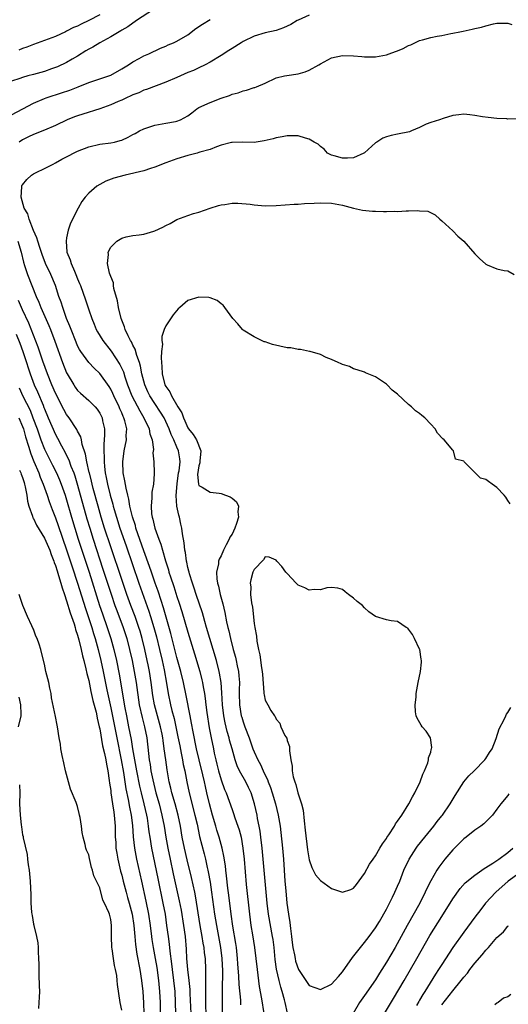
# Model space of a CAD drawing. Units: inches. Extents: x 2508000 to 2511000, y 1518000 to 1521000.
# Drawn here: x 2509656 to 2509745, y 1518621 to 1518799 of the extents above; entities that cross this region are included whole.
import ezdxf

# ---------------------------------------------------------------- set-up
doc = ezdxf.new("R2010")
doc.units = ezdxf.units.IN
doc.header["$MEASUREMENT"] = 0
doc.layers.add('LD25081518_2ft', color=254, linetype='Continuous')

msp = doc.modelspace()

# ---------------------------------------------------------------- linework, layer by layer
at = {"layer": 'LD25081518_2ft'}
for points, elevation in [([(2509680.74, 1518801), (2509677.7, 1518799), (2509676.12, 1518797.88), (2509675, 1518797.28), (2509674.83, 1518797.17), (2509674.51, 1518797), (2509673, 1518796.08), (2509671.02, 1518795), (2509669.78, 1518794.22), (2509669, 1518793.84), (2509668.49, 1518793.51), (2509667, 1518792.59), (2509666.03, 1518792.04), (2509665, 1518791.4), (2509663.37, 1518790.63), (2509663, 1518790.49), (2509662.26, 1518790.26), (2509661, 1518789.81), (2509659, 1518789.26), (2509657.99, 1518789), (2509657, 1518788.71), (2509656.53, 1518788.53), (2509655, 1518788.03)], 6812), ([(2509671, 1518800.06), (2509669, 1518799), (2509667.64, 1518798.36), (2509667, 1518798.02), (2509666.26, 1518797.74), (2509665, 1518797.07), (2509664.81, 1518797), (2509663, 1518796.12), (2509661, 1518795.37), (2509659, 1518794.7), (2509657.79, 1518794.21), (2509657, 1518793.98), (2509656.33, 1518793.67)], 6814), ([(2509709, 1518799.99), (2509707, 1518799.09), (2509706.81, 1518799), (2509705.67, 1518798.33), (2509704.33, 1518797.67), (2509703, 1518797.21), (2509701, 1518796.76), (2509699, 1518796.2), (2509697, 1518795.21), (2509696.64, 1518795), (2509695, 1518793.95), (2509694.41, 1518793.59), (2509693, 1518792.71), (2509691, 1518791.49), (2509690.14, 1518791), (2509689, 1518790.44), (2509688.01, 1518789.99), (2509687, 1518789.57), (2509685, 1518788.69), (2509683, 1518787.86), (2509681.21, 1518787.21), (2509679.48, 1518786.52), (2509679, 1518786.38), (2509678.07, 1518785.93), (2509677, 1518785.53), (2509676.65, 1518785.35), (2509675.83, 1518785), (2509675, 1518784.6), (2509674.33, 1518784.33), (2509673, 1518783.73), (2509671, 1518783.04), (2509667.94, 1518782.06), (2509667, 1518781.74), (2509666.46, 1518781.54), (2509665.11, 1518781), (2509663, 1518779.97), (2509661, 1518779.13), (2509659, 1518778.34), (2509658.08, 1518777.92), (2509657, 1518777.38), (2509656.39, 1518777)], 6808), ([(2509655, 1518781.95), (2509657.06, 1518783), (2509659, 1518784.02), (2509661, 1518784.88), (2509661.31, 1518785), (2509662.57, 1518785.43), (2509663, 1518785.56), (2509664.07, 1518785.93), (2509665.58, 1518786.42), (2509667.09, 1518787), (2509669, 1518787.76), (2509672.63, 1518789), (2509673, 1518789.14), (2509675, 1518790.24), (2509676.21, 1518791), (2509677, 1518791.54), (2509678.14, 1518792.14), (2509679, 1518792.62), (2509679.91, 1518793), (2509682.01, 1518793.99), (2509683, 1518794.39), (2509683.41, 1518794.59), (2509684.4, 1518795), (2509685, 1518795.28), (2509687, 1518796.45), (2509688.44, 1518797.56), (2509689.64, 1518798.36), (2509691, 1518799.19)], 6810), ([(2509696.57, 1518620.57), (2509696.56, 1518621.44), (2509696.29, 1518624.29), (2509696.23, 1518625.77), (2509696.05, 1518628.05), (2509696, 1518629), (2509695.78, 1518631), (2509695.68, 1518631.68), (2509695.16, 1518634.84), (2509694.86, 1518637), (2509694.44, 1518640.44), (2509694.25, 1518641.75), (2509694, 1518644), (2509693.86, 1518645), (2509693.78, 1518645.78), (2509693.52, 1518647.52), (2509693.21, 1518649), (2509692.67, 1518651), (2509692.26, 1518652.26), (2509692.05, 1518653), (2509691.43, 1518655), (2509690.88, 1518657), (2509690.44, 1518659), (2509690.16, 1518660.16), (2509689.99, 1518661), (2509689.71, 1518662.29), (2509689.03, 1518665), (2509688.56, 1518667), (2509687.93, 1518670.07), (2509687.66, 1518671.66), (2509687.38, 1518673), (2509686.69, 1518676.69), (2509686.19, 1518679), (2509685.71, 1518681), (2509685, 1518683.57), (2509683.89, 1518687.89), (2509682.57, 1518692.57), (2509682.13, 1518693.87), (2509681.57, 1518695.57), (2509681.05, 1518697), (2509680.37, 1518699), (2509680.04, 1518700.04), (2509679, 1518702.9), (2509677.57, 1518707), (2509677.46, 1518707.46), (2509676.92, 1518709.08), (2509676.48, 1518711), (2509676.28, 1518712.28), (2509676.08, 1518713), (2509675.77, 1518714.23), (2509675.56, 1518715.56), (2509675.27, 1518717), (2509675.19, 1518719), (2509675.46, 1518721), (2509675.83, 1518723), (2509675.82, 1518723.82), (2509675.89, 1518725), (2509675.57, 1518726.43), (2509675.4, 1518727), (2509675.26, 1518727.26), (2509675, 1518727.89), (2509674.65, 1518728.65), (2509674.51, 1518729), (2509673.54, 1518731), (2509673.38, 1518731.38), (2509673, 1518732.19), (2509672.69, 1518732.69), (2509671, 1518735.03), (2509669.98, 1518735.98), (2509669, 1518737.04), (2509667.6, 1518739), (2509667.36, 1518739.36), (2509667, 1518740.08), (2509666.72, 1518740.72), (2509665.81, 1518743), (2509665.6, 1518743.6), (2509665.01, 1518745), (2509664.29, 1518747), (2509663.99, 1518747.99), (2509663.62, 1518749), (2509662.96, 1518750.96), (2509662.12, 1518753), (2509661.2, 1518755), (2509660.58, 1518756.58), (2509660.14, 1518757.86), (2509659.79, 1518759), (2509659.62, 1518759.62), (2509659, 1518760.98), (2509658.19, 1518763), (2509657.95, 1518763.95), (2509657.33, 1518765), (2509656.75, 1518767), (2509656.89, 1518768.89), (2509656.87, 1518769), (2509656.9, 1518769.1), (2509657, 1518769.26), (2509657.79, 1518770.21), (2509658.65, 1518771), (2509659, 1518771.24), (2509659.47, 1518771.47), (2509661, 1518772.17), (2509662.55, 1518773), (2509663, 1518773.21), (2509664.14, 1518773.86), (2509665, 1518774.3), (2509665.44, 1518774.56), (2509666.28, 1518775), (2509667, 1518775.35), (2509669, 1518776.15), (2509671, 1518776.59), (2509673, 1518776.84), (2509673.7, 1518777), (2509674.73, 1518777.27), (2509675, 1518777.36), (2509676.14, 1518777.86), (2509677, 1518778.35), (2509677.43, 1518778.57), (2509678.22, 1518779), (2509679, 1518779.4), (2509679.57, 1518779.57), (2509681, 1518780.04), (2509683, 1518780.39), (2509684.73, 1518780.73), (2509685, 1518780.76), (2509685.64, 1518781), (2509687, 1518781.73), (2509687.69, 1518782.31), (2509688.59, 1518783), (2509689, 1518783.23), (2509691, 1518784.18), (2509693, 1518784.97), (2509694.54, 1518785.46), (2509695, 1518785.65), (2509696.08, 1518785.92), (2509697, 1518786.27), (2509697.61, 1518786.39), (2509699, 1518786.86), (2509699.12, 1518786.88), (2509699.43, 1518787), (2509701, 1518787.67), (2509703, 1518788.61), (2509704.5, 1518789), (2509704.92, 1518789.08), (2509707, 1518789.38), (2509708.26, 1518789.74), (2509709, 1518790.04), (2509710.74, 1518791), (2509711, 1518791.16), (2509713, 1518792.23), (2509715, 1518792.68), (2509717, 1518792.62), (2509718.5, 1518792.5), (2509719, 1518792.44), (2509720.46, 1518792.46), (2509721, 1518792.44), (2509723, 1518792.83), (2509723.45, 1518793), (2509724.61, 1518793.39), (2509725, 1518793.53), (2509726.03, 1518793.97), (2509727, 1518794.48), (2509727.38, 1518794.62), (2509728.14, 1518795), (2509729, 1518795.38), (2509729.54, 1518795.54), (2509731, 1518795.93), (2509732.2, 1518796.2), (2509733, 1518796.33), (2509734.66, 1518796.66), (2509735, 1518796.72), (2509736.28, 1518797), (2509736.89, 1518797.11), (2509738.55, 1518797.45), (2509739, 1518797.58), (2509740.19, 1518797.81), (2509741, 1518798.05), (2509742.41, 1518798.41), (2509743, 1518798.52), (2509745, 1518798.55), (2509745.69, 1518798.31)], 6806), ([(2509747, 1518781.18), (2509745, 1518781.16), (2509744.82, 1518781.18), (2509743, 1518781.28), (2509741.42, 1518781.42), (2509740.41, 1518781.59), (2509739, 1518781.78), (2509738.08, 1518781.92), (2509737, 1518782.03), (2509736.08, 1518781.92), (2509735, 1518781.82), (2509733.29, 1518781.29), (2509732.6, 1518781), (2509731, 1518780.53), (2509730.21, 1518780.21), (2509729, 1518779.65), (2509727.51, 1518779), (2509727.14, 1518778.86), (2509725, 1518778.41), (2509723.81, 1518778.19), (2509723, 1518777.96), (2509722.33, 1518777.67), (2509721.22, 1518777), (2509721, 1518776.85), (2509719, 1518775.06), (2509718.9, 1518775), (2509717, 1518774.1), (2509715.95, 1518774.05), (2509715, 1518774.05), (2509713.53, 1518774.47), (2509713, 1518774.61), (2509712.32, 1518775), (2509711.69, 1518775.69), (2509711, 1518776.16), (2509710.58, 1518776.58), (2509709.86, 1518777), (2509709, 1518777.54), (2509708.29, 1518777.71), (2509707, 1518778.13), (2509705, 1518778.14), (2509704.08, 1518777.92), (2509703, 1518777.74), (2509702.45, 1518777.55), (2509700.81, 1518777.19), (2509699, 1518776.92), (2509696.94, 1518776.94), (2509695, 1518776.93), (2509694.92, 1518776.92), (2509693, 1518776.41), (2509692.15, 1518776.15), (2509691, 1518775.66), (2509689.13, 1518775.13), (2509689, 1518775.08), (2509688.64, 1518775), (2509687, 1518774.55), (2509685, 1518773.94), (2509683, 1518773.21), (2509681, 1518772.41), (2509680.19, 1518772.19), (2509679, 1518771.8), (2509675.63, 1518771), (2509673.58, 1518770.42), (2509672.11, 1518769.89), (2509671, 1518769.32), (2509670.49, 1518769), (2509669, 1518767.7), (2509668.37, 1518767), (2509667.77, 1518766.23), (2509667.09, 1518765), (2509665.71, 1518762.29), (2509665.31, 1518761), (2509665, 1518759.62), (2509664.9, 1518759), (2509665.06, 1518757), (2509665.65, 1518755.65), (2509665.81, 1518755), (2509666.43, 1518753.57), (2509666.7, 1518753), (2509667, 1518752.22), (2509667.36, 1518751.36), (2509667.5, 1518751), (2509668.41, 1518748.41), (2509669, 1518746.6), (2509669.56, 1518745), (2509669.99, 1518743.99), (2509670.37, 1518743), (2509670.59, 1518742.59), (2509671.54, 1518741), (2509673.08, 1518739.08), (2509674.68, 1518736.68), (2509675.31, 1518735.31), (2509675.58, 1518734.42), (2509676.07, 1518733), (2509676.83, 1518731), (2509678.25, 1518728.25), (2509679.03, 1518727), (2509679.97, 1518725), (2509680.1, 1518724.1), (2509680.5, 1518723), (2509680.73, 1518721.27), (2509680.66, 1518720.66), (2509680.79, 1518719), (2509680.86, 1518717), (2509680.87, 1518716.87), (2509680.73, 1518715), (2509680.45, 1518713.55), (2509680.48, 1518712.48), (2509680.32, 1518711), (2509680.41, 1518709.59), (2509680.5, 1518709), (2509680.63, 1518708.63), (2509680.98, 1518707), (2509681.71, 1518705), (2509682.09, 1518704.09), (2509682.37, 1518703), (2509682.92, 1518701.08), (2509683.45, 1518699.45), (2509683.56, 1518699), (2509683.81, 1518698.19), (2509684.42, 1518696.42), (2509685, 1518694.6), (2509685.41, 1518693.41), (2509685.9, 1518691.9), (2509687, 1518688.17), (2509688.21, 1518684.21), (2509689.15, 1518681), (2509689.52, 1518679.52), (2509689.63, 1518679), (2509689.74, 1518678.26), (2509689.97, 1518677), (2509690.11, 1518676.11), (2509690.23, 1518675), (2509690.4, 1518673.6), (2509690.83, 1518670.83), (2509691.19, 1518669), (2509691.62, 1518667), (2509691.77, 1518666.23), (2509692.04, 1518665), (2509692.24, 1518664.24), (2509692.52, 1518663), (2509693, 1518661.37), (2509693.65, 1518659.65), (2509693.95, 1518659), (2509694.48, 1518657.52), (2509695, 1518655.97), (2509695.26, 1518655.26), (2509695.51, 1518654.49), (2509696.06, 1518653), (2509696.29, 1518652.29), (2509696.62, 1518651), (2509696.96, 1518648.96), (2509697.16, 1518647), (2509697.57, 1518642.43), (2509698.14, 1518637), (2509698.42, 1518635), (2509698.72, 1518633.28), (2509699.08, 1518631), (2509699.31, 1518629), (2509699.52, 1518627), (2509699.92, 1518623.92), (2509700.35, 1518621.65), (2509700.74, 1518619)], 6804), ([(2509705.05, 1518619.05), (2509704.65, 1518621), (2509704.53, 1518621.47), (2509704.1, 1518623), (2509703.82, 1518623.82), (2509703.52, 1518625), (2509703.05, 1518627.05), (2509702.82, 1518628.82), (2509702.61, 1518631), (2509702.43, 1518632.43), (2509702.35, 1518633), (2509701.62, 1518637), (2509701.36, 1518639), (2509701.16, 1518641), (2509700.65, 1518647), (2509700.45, 1518649), (2509700.22, 1518651), (2509700.08, 1518652.08), (2509699.92, 1518653), (2509699.63, 1518654.37), (2509699.52, 1518655), (2509699.06, 1518657), (2509698.43, 1518659), (2509697.98, 1518659.98), (2509697.48, 1518661), (2509696.37, 1518663), (2509695.93, 1518663.93), (2509695.58, 1518665), (2509695.02, 1518666.98), (2509694.56, 1518668.56), (2509694.45, 1518669), (2509694.11, 1518670.11), (2509693.72, 1518671.72), (2509693.48, 1518673), (2509693.24, 1518675), (2509693.13, 1518677.13), (2509693.01, 1518679), (2509692.74, 1518680.74), (2509692.68, 1518681), (2509692.15, 1518683), (2509690.38, 1518689), (2509690.08, 1518690.08), (2509689.79, 1518691), (2509689.62, 1518691.62), (2509688.48, 1518695), (2509688.13, 1518696.13), (2509687.8, 1518697), (2509687.27, 1518698.73), (2509687.2, 1518699), (2509687.18, 1518699.18), (2509687, 1518699.87), (2509686.81, 1518700.81), (2509686.76, 1518701), (2509686.56, 1518702.56), (2509686.46, 1518703), (2509686.34, 1518704.34), (2509686.02, 1518705.98), (2509685.89, 1518707), (2509685.72, 1518707.72), (2509685.44, 1518709), (2509685.33, 1518709.33), (2509685.01, 1518711.01), (2509684.89, 1518712.89), (2509685.05, 1518715.05), (2509685.31, 1518717), (2509685.39, 1518717.39), (2509685.56, 1518719), (2509685.54, 1518719.54), (2509685.31, 1518721), (2509685, 1518721.7), (2509684.46, 1518723), (2509683.98, 1518723.98), (2509683.61, 1518725), (2509683, 1518726.33), (2509682.67, 1518727), (2509682.04, 1518728.04), (2509681, 1518729.57), (2509680.1, 1518731), (2509679.74, 1518731.74), (2509679.19, 1518733), (2509678.65, 1518735), (2509678.39, 1518736.39), (2509678.19, 1518737), (2509677.73, 1518738.27), (2509677.42, 1518739.42), (2509677, 1518740.2), (2509676.75, 1518740.75), (2509676.59, 1518741), (2509676.15, 1518741.85), (2509675.62, 1518743), (2509675.49, 1518743.49), (2509674.89, 1518745), (2509674.42, 1518747), (2509674.22, 1518748.22), (2509673.58, 1518750.42), (2509673.5, 1518751), (2509673.49, 1518751.49), (2509673, 1518752.61), (2509672.92, 1518752.92), (2509672.8, 1518753.2), (2509672.44, 1518755), (2509672.61, 1518756.61), (2509672.56, 1518757), (2509673, 1518757.95), (2509674.11, 1518759), (2509675, 1518759.58), (2509675.82, 1518759.82), (2509677, 1518760.07), (2509678.18, 1518760.18), (2509679, 1518760.32), (2509680.83, 1518760.83), (2509681, 1518760.89), (2509682.42, 1518761.58), (2509683, 1518761.85), (2509683.76, 1518762.24), (2509685, 1518762.93), (2509687, 1518763.69), (2509688.02, 1518764.02), (2509689, 1518764.3), (2509691, 1518765), (2509692.53, 1518765.47), (2509693, 1518765.63), (2509693.69, 1518765.69), (2509695, 1518765.93), (2509696.06, 1518765.94), (2509698.29, 1518765.71), (2509699, 1518765.6), (2509701, 1518765.43), (2509703, 1518765.48), (2509706.28, 1518765.72), (2509707, 1518765.75), (2509708.15, 1518765.85), (2509709.9, 1518765.9), (2509711, 1518765.98), (2509713, 1518765.91), (2509715, 1518765.53), (2509716.99, 1518764.99), (2509718.63, 1518764.63), (2509720.46, 1518764.46), (2509721, 1518764.44), (2509722.43, 1518764.43), (2509723, 1518764.4), (2509724.46, 1518764.46), (2509725, 1518764.43), (2509726.54, 1518764.54), (2509727, 1518764.5), (2509728.61, 1518764.61), (2509729, 1518764.53), (2509730.46, 1518764.46), (2509731.82, 1518763.82), (2509732.65, 1518763), (2509733, 1518762.73), (2509735, 1518760.92), (2509735.95, 1518759.95), (2509737, 1518759.02), (2509739, 1518756.73), (2509739.87, 1518755.87), (2509741, 1518754.88), (2509741.24, 1518754.76), (2509743, 1518754), (2509744.31, 1518753.69), (2509745, 1518753.67), (2509746.11, 1518753)], 6802), ([(2509656.17, 1518759), (2509656.75, 1518757), (2509657.19, 1518755.19), (2509657.39, 1518754.61), (2509657.89, 1518753), (2509658.67, 1518751), (2509659.5, 1518749), (2509659.98, 1518747.98), (2509660.35, 1518747), (2509661.76, 1518743.76), (2509662.06, 1518743), (2509662.88, 1518740.88), (2509664.26, 1518737), (2509665, 1518735.17), (2509665.09, 1518735), (2509666.29, 1518733), (2509666.57, 1518732.57), (2509667, 1518731.97), (2509667.49, 1518731.49), (2509669, 1518730.17), (2509669.6, 1518729.6), (2509670.17, 1518729), (2509670.55, 1518728.55), (2509671, 1518727.86), (2509671.42, 1518727), (2509671.52, 1518726.48), (2509671.85, 1518725), (2509671.89, 1518723.89), (2509671.84, 1518723), (2509671.75, 1518722.25), (2509671.74, 1518721), (2509671.81, 1518719.81), (2509671.78, 1518719), (2509671.85, 1518718.15), (2509672.02, 1518717), (2509672.2, 1518716.2), (2509672.41, 1518715), (2509672.89, 1518713), (2509673.37, 1518711.37), (2509673.45, 1518711), (2509673.63, 1518710.37), (2509674.05, 1518709), (2509674.68, 1518707), (2509675.77, 1518703.77), (2509678.12, 1518697), (2509679.93, 1518691.93), (2509680.23, 1518691), (2509680.82, 1518689), (2509681.27, 1518687.27), (2509681.83, 1518685), (2509682.3, 1518683), (2509682.66, 1518681.34), (2509683.09, 1518678.91), (2509683.41, 1518677), (2509683.83, 1518675), (2509684.08, 1518673.92), (2509684.48, 1518672.48), (2509684.81, 1518671), (2509685.19, 1518669.19), (2509685.51, 1518667.51), (2509685.79, 1518666.21), (2509686.02, 1518665), (2509686.16, 1518664.16), (2509686.42, 1518663), (2509686.81, 1518661), (2509687.24, 1518659), (2509688.26, 1518655), (2509688.65, 1518653.35), (2509689.12, 1518651.12), (2509689.52, 1518649.52), (2509689.95, 1518647.95), (2509690.18, 1518647), (2509690.49, 1518645.51), (2509690.61, 1518645), (2509690.68, 1518644.68), (2509691, 1518642.81), (2509691.28, 1518641), (2509691.84, 1518637), (2509692.15, 1518635), (2509692.91, 1518631), (2509693.17, 1518629), (2509693.26, 1518626.74), (2509693.19, 1518623.19), (2509693.2, 1518621), (2509693.13, 1518617)], 6808), ([(2509690.32, 1518617.68), (2509690.22, 1518621.78), (2509690.22, 1518623), (2509690.27, 1518624.27), (2509690.22, 1518625.78), (2509690.27, 1518627), (2509690.17, 1518629), (2509690, 1518630), (2509689.91, 1518631), (2509689.75, 1518631.75), (2509689.58, 1518633), (2509689.22, 1518635), (2509688.35, 1518640.35), (2509688.22, 1518641), (2509687.67, 1518643.67), (2509686.87, 1518646.87), (2509686.38, 1518649), (2509685.98, 1518651), (2509685.63, 1518653), (2509685.22, 1518655), (2509684.68, 1518657), (2509684.09, 1518659), (2509683.88, 1518659.88), (2509683.6, 1518661), (2509683.21, 1518663.21), (2509682.96, 1518665), (2509682.71, 1518667), (2509682.49, 1518668.49), (2509682.45, 1518669), (2509682.32, 1518669.68), (2509682.05, 1518671), (2509680.95, 1518675), (2509680.64, 1518676.64), (2509680.34, 1518679), (2509680.03, 1518681), (2509679.8, 1518682.2), (2509679.63, 1518683), (2509679.18, 1518685), (2509678.67, 1518687), (2509678.31, 1518688.31), (2509678.1, 1518689), (2509677.42, 1518691), (2509676.66, 1518693), (2509675.93, 1518695), (2509675, 1518697.67), (2509673, 1518703.63), (2509671.9, 1518707), (2509671.28, 1518709), (2509670.7, 1518711), (2509669.84, 1518714.16), (2509669.63, 1518715), (2509669.52, 1518715.52), (2509669.13, 1518717), (2509669.11, 1518717.11), (2509668.66, 1518719), (2509668.42, 1518720.42), (2509667.85, 1518722.15), (2509667.69, 1518723), (2509667.56, 1518723.56), (2509667, 1518724.57), (2509666.87, 1518724.87), (2509665.45, 1518727), (2509665, 1518727.59), (2509664.49, 1518728.49), (2509663, 1518731.44), (2509662.34, 1518733), (2509661.55, 1518735), (2509660.7, 1518737.3), (2509659.82, 1518739.82), (2509658.13, 1518744.13), (2509657, 1518746.55), (2509656.25, 1518748.25)], 6810), ([(2509745.42, 1518711.42), (2509745, 1518712.02), (2509744.62, 1518712.62), (2509744.32, 1518713), (2509743, 1518714.38), (2509742.16, 1518715), (2509741.46, 1518715.46), (2509741, 1518715.8), (2509740.05, 1518716.05), (2509739.06, 1518717), (2509737.1, 1518719), (2509737.05, 1518719.05), (2509737, 1518719.16), (2509735.53, 1518719.53), (2509735.14, 1518721), (2509735, 1518721.13), (2509733.43, 1518723), (2509733.18, 1518723.18), (2509732.24, 1518724.24), (2509731.83, 1518725), (2509731, 1518725.83), (2509729.95, 1518727), (2509729.41, 1518727.41), (2509729, 1518727.76), (2509728.27, 1518728.27), (2509727.55, 1518729), (2509727, 1518729.42), (2509725, 1518731.26), (2509724.01, 1518732.01), (2509723.11, 1518733), (2509723, 1518733.1), (2509722.65, 1518733.35), (2509721, 1518734.43), (2509719.18, 1518735.18), (2509719, 1518735.29), (2509717.7, 1518735.7), (2509717, 1518735.9), (2509716.3, 1518736.3), (2509715, 1518736.64), (2509714.78, 1518736.78), (2509714.26, 1518737), (2509713, 1518737.58), (2509712.05, 1518737.95), (2509711, 1518738.45), (2509709.16, 1518739), (2509709.05, 1518739.05), (2509707.4, 1518739.4), (2509707, 1518739.4), (2509705.66, 1518739.66), (2509705, 1518739.68), (2509702.3, 1518740.3), (2509701, 1518740.76), (2509700.8, 1518740.8), (2509700.31, 1518741), (2509699, 1518741.66), (2509697, 1518742.9), (2509696.87, 1518743), (2509696.02, 1518744.02), (2509695.11, 1518745), (2509693.66, 1518747), (2509693.4, 1518747.4), (2509693, 1518747.64), (2509692.28, 1518748.28), (2509691, 1518748.76), (2509690.81, 1518748.81), (2509689, 1518748.88), (2509687, 1518748.25), (2509685.51, 1518747), (2509685.25, 1518746.75), (2509684.32, 1518745.68), (2509683, 1518743.69), (2509682.67, 1518743), (2509682.24, 1518741.76), (2509682.26, 1518741), (2509682.36, 1518740.36), (2509682.22, 1518739), (2509682.12, 1518737.88), (2509682.2, 1518737), (2509682.29, 1518736.29), (2509682.31, 1518735), (2509682.75, 1518733.25), (2509682.82, 1518733), (2509683, 1518732.66), (2509683.72, 1518731.72), (2509684, 1518731), (2509685.17, 1518729), (2509685.88, 1518727.88), (2509686.18, 1518727), (2509686.45, 1518726.45), (2509687, 1518725.18), (2509687.12, 1518725), (2509687.96, 1518723.96), (2509688.53, 1518723), (2509689.31, 1518721), (2509689.16, 1518719.16), (2509689.18, 1518718.82), (2509689, 1518718.29), (2509688.75, 1518716.75), (2509688.9, 1518715), (2509689, 1518714.72), (2509689.55, 1518714.45), (2509691, 1518713.51), (2509692.68, 1518713.32), (2509693, 1518713.26), (2509693.78, 1518713), (2509694.65, 1518712.65), (2509695, 1518712.44), (2509695.78, 1518711.78), (2509696.17, 1518711), (2509696.03, 1518709.97), (2509696.19, 1518709), (2509695.82, 1518707.82), (2509695.48, 1518707), (2509695, 1518705.93), (2509694.61, 1518705.39), (2509694.46, 1518705), (2509693.95, 1518703.95), (2509693.44, 1518703), (2509693, 1518701.99), (2509692.64, 1518701.36), (2509692.55, 1518701), (2509692.52, 1518700.52), (2509692.16, 1518699), (2509692.21, 1518697.79), (2509692.35, 1518697), (2509692.51, 1518696.51), (2509692.85, 1518695), (2509693.31, 1518693.31), (2509693.7, 1518691.7), (2509694, 1518690), (2509694.24, 1518689), (2509694.41, 1518688.41), (2509694.7, 1518687), (2509695.21, 1518685), (2509695.62, 1518683.62), (2509695.75, 1518683), (2509695.93, 1518682.07), (2509696.17, 1518681), (2509696.25, 1518680.25), (2509696.32, 1518679), (2509696.28, 1518677.72), (2509696.28, 1518677), (2509696.32, 1518675), (2509696.67, 1518673), (2509696.74, 1518672.74), (2509697, 1518671.87), (2509697.31, 1518671), (2509698.07, 1518669), (2509698.79, 1518667), (2509699, 1518666.45), (2509699.65, 1518665), (2509700.13, 1518664.13), (2509700.64, 1518663), (2509701, 1518662.23), (2509701.42, 1518661.42), (2509701.55, 1518661), (2509701.96, 1518659.96), (2509702.26, 1518659), (2509702.86, 1518657), (2509703.36, 1518655), (2509703.7, 1518653), (2509703.85, 1518651.85), (2509704.15, 1518649), (2509704.33, 1518647), (2509704.59, 1518643), (2509704.72, 1518641.28), (2509704.95, 1518639), (2509705.23, 1518637), (2509705.49, 1518635.49), (2509705.51, 1518635), (2509705.58, 1518634.42), (2509705.78, 1518633), (2509705.91, 1518631.91), (2509706.04, 1518631), (2509706.32, 1518629.68), (2509706.42, 1518629), (2509706.52, 1518628.52), (2509707.02, 1518627.02), (2509708.34, 1518625), (2509709, 1518624.08), (2509711, 1518623.35), (2509713, 1518624.33), (2509714.27, 1518625.73), (2509715, 1518626.58), (2509716.85, 1518629.15), (2509718.25, 1518631), (2509719, 1518631.9), (2509719.86, 1518633), (2509721, 1518634.52), (2509721.71, 1518635.71), (2509723, 1518637.96), (2509723.35, 1518638.65), (2509723.54, 1518639), (2509724.09, 1518640.09), (2509724.53, 1518641), (2509725, 1518642.07), (2509725.39, 1518643), (2509726.16, 1518645), (2509727.09, 1518647), (2509728.36, 1518649), (2509728.63, 1518649.37), (2509729.93, 1518651), (2509731.58, 1518653), (2509732.19, 1518653.81), (2509733, 1518654.82), (2509733.15, 1518655), (2509734.55, 1518657), (2509735.47, 1518658.53), (2509737.03, 1518661), (2509737.9, 1518662.1), (2509738.86, 1518663), (2509740.84, 1518665), (2509741, 1518665.22), (2509741.67, 1518666.33), (2509742.12, 1518667), (2509742.88, 1518668.88), (2509743.4, 1518670.6), (2509744.3, 1518672.3), (2509744.61, 1518673), (2509744.75, 1518673.25), (2509745, 1518673.56), (2509745.52, 1518674.48)], 6800), ([(2509655.84, 1518742.16), (2509656.52, 1518740.52), (2509657.05, 1518739.05), (2509657.76, 1518737), (2509658.05, 1518736.05), (2509658.41, 1518735), (2509659.15, 1518733), (2509659.72, 1518731.72), (2509660.73, 1518729.27), (2509660.9, 1518728.9), (2509661, 1518728.6), (2509661.68, 1518727), (2509663, 1518723.95), (2509663.34, 1518723.34), (2509664.06, 1518721.94), (2509664.73, 1518720.73), (2509665, 1518720.14), (2509665.39, 1518719.39), (2509665.79, 1518718.21), (2509666.29, 1518717), (2509666.48, 1518716.48), (2509667, 1518714.79), (2509668.69, 1518708.69), (2509669.19, 1518707), (2509669.82, 1518705), (2509671.59, 1518699.59), (2509673.05, 1518695.05), (2509673.76, 1518693), (2509674.09, 1518692.09), (2509675.25, 1518689), (2509675.89, 1518687), (2509676.42, 1518685), (2509676.87, 1518683), (2509677, 1518682.36), (2509677.27, 1518681), (2509677.6, 1518679), (2509678.16, 1518675), (2509678.68, 1518672.68), (2509679.15, 1518671), (2509679.54, 1518669), (2509679.83, 1518666.17), (2509679.97, 1518665), (2509680.14, 1518664.14), (2509680.3, 1518663), (2509680.61, 1518661.39), (2509681.17, 1518659), (2509681.76, 1518657), (2509682.29, 1518655), (2509682.67, 1518653), (2509682.98, 1518651), (2509683.34, 1518649), (2509683.75, 1518647), (2509684.33, 1518644.33), (2509685.42, 1518639.42), (2509685.74, 1518637.74), (2509686.22, 1518635), (2509686.5, 1518633), (2509686.69, 1518630.69), (2509686.74, 1518629), (2509686.89, 1518627), (2509687.16, 1518625), (2509687.34, 1518623.34), (2509687.35, 1518622.65), (2509687.5, 1518619)], 6812), ([(2509656.41, 1518732.41), (2509657.09, 1518730.91), (2509658.37, 1518728.37), (2509658.9, 1518727), (2509659.64, 1518725), (2509660.34, 1518723), (2509661, 1518721.29), (2509662.43, 1518718.43), (2509663.18, 1518717), (2509663.74, 1518715.74), (2509664.04, 1518715), (2509664.73, 1518713), (2509665, 1518712.14), (2509665.89, 1518709), (2509667.11, 1518705), (2509667.56, 1518703.56), (2509669.07, 1518699), (2509670.98, 1518692.98), (2509671.48, 1518691.48), (2509672.35, 1518689), (2509672.99, 1518687), (2509673.55, 1518685), (2509674.02, 1518683), (2509674.51, 1518680.51), (2509675.56, 1518674.44), (2509675.83, 1518673), (2509676.25, 1518671), (2509676.71, 1518668.71), (2509676.95, 1518667), (2509677.28, 1518665), (2509677.65, 1518663), (2509678.23, 1518660.23), (2509678.52, 1518659), (2509679.02, 1518657), (2509679.48, 1518655), (2509679.58, 1518654.42), (2509679.79, 1518653), (2509679.92, 1518651.92), (2509680.06, 1518651), (2509680.4, 1518649), (2509681.51, 1518643.51), (2509682.47, 1518639), (2509682.84, 1518637), (2509683.14, 1518635), (2509683.4, 1518633), (2509683.6, 1518631.6), (2509683.7, 1518630.3), (2509684.01, 1518628.01), (2509684.11, 1518627), (2509684.37, 1518625), (2509684.6, 1518623), (2509684.7, 1518621), (2509684.75, 1518619)], 6814), ([(2509656.31, 1518727), (2509657, 1518725.45), (2509657.17, 1518725), (2509657.57, 1518723.57), (2509658.12, 1518721.88), (2509658.49, 1518720.49), (2509659.07, 1518719.07), (2509659.96, 1518717), (2509660.23, 1518716.23), (2509660.76, 1518715), (2509661.46, 1518713), (2509661.84, 1518711.84), (2509662.38, 1518710.38), (2509663, 1518708.86), (2509663.49, 1518707.49), (2509665, 1518703.04), (2509665.99, 1518699.99), (2509666.98, 1518697.02), (2509668.42, 1518692.42), (2509669.56, 1518689), (2509669.89, 1518687.89), (2509670.17, 1518687), (2509670.33, 1518686.33), (2509670.71, 1518685), (2509671.2, 1518683), (2509671.63, 1518681), (2509672.28, 1518677.72), (2509673, 1518674.4), (2509674.08, 1518669), (2509674.9, 1518665), (2509675.3, 1518662.7), (2509675.74, 1518659.74), (2509676.18, 1518657.82), (2509676.43, 1518656.43), (2509676.73, 1518655), (2509676.93, 1518653.07), (2509677.06, 1518651.06), (2509677.31, 1518649), (2509677.7, 1518647), (2509678.58, 1518643), (2509679.39, 1518639.39), (2509679.87, 1518637), (2509680.14, 1518635), (2509680.37, 1518633), (2509680.45, 1518632.45), (2509680.68, 1518631), (2509681.07, 1518629), (2509681.34, 1518627.34), (2509681.65, 1518625), (2509681.85, 1518623), (2509681.96, 1518621), (2509682.03, 1518616.03)], 6816), ([(2509656.46, 1518717.54), (2509656.68, 1518717), (2509656.76, 1518716.76), (2509657, 1518716.19), (2509657.28, 1518715.28), (2509657.38, 1518715), (2509657.51, 1518714.49), (2509657.77, 1518713), (2509657.9, 1518711.9), (2509658.14, 1518711), (2509658.8, 1518709.2), (2509658.89, 1518708.89), (2509659, 1518708.73), (2509659.56, 1518707.56), (2509661, 1518705.18), (2509661.93, 1518703), (2509662.2, 1518702.2), (2509662.7, 1518701), (2509662.77, 1518700.77), (2509663, 1518700.21), (2509663.27, 1518699.27), (2509663.56, 1518698.44), (2509663.97, 1518697), (2509664.17, 1518696.17), (2509664.61, 1518695), (2509665, 1518693.85), (2509665.63, 1518691.63), (2509666.37, 1518689.63), (2509666.55, 1518689), (2509666.63, 1518688.63), (2509667, 1518687.63), (2509667.24, 1518686.76), (2509667.64, 1518685), (2509667.88, 1518683.88), (2509668.13, 1518683), (2509668.51, 1518681.49), (2509668.66, 1518680.66), (2509669, 1518679.36), (2509669.39, 1518677.39), (2509669.77, 1518675.77), (2509670.33, 1518673.67), (2509670.47, 1518673), (2509670.54, 1518672.54), (2509670.92, 1518671), (2509671, 1518670.63), (2509671.51, 1518667.51), (2509671.87, 1518666.13), (2509672.09, 1518665), (2509672.21, 1518664.21), (2509672.48, 1518663), (2509672.74, 1518661.26), (2509672.79, 1518660.79), (2509673, 1518659.42), (2509673.04, 1518659.04), (2509673.34, 1518657), (2509673.54, 1518655.54), (2509673.65, 1518655), (2509673.8, 1518653), (2509673.83, 1518651), (2509673.9, 1518650.1), (2509673.95, 1518649), (2509674.08, 1518648.08), (2509674.28, 1518647), (2509674.8, 1518644.8), (2509675, 1518644.07), (2509675.26, 1518643), (2509675.78, 1518641), (2509676.06, 1518640.06), (2509676.36, 1518639), (2509676.88, 1518637), (2509677.19, 1518635), (2509677.35, 1518633), (2509677.5, 1518631.5), (2509677.76, 1518629.76), (2509678.26, 1518627), (2509678.57, 1518625), (2509678.81, 1518623), (2509678.96, 1518620.96), (2509679.03, 1518619.03)], 6818), ([(2509675, 1518619.61), (2509674.7, 1518621), (2509674.25, 1518624.25), (2509674.19, 1518625), (2509674.08, 1518625.92), (2509673.87, 1518627), (2509673.69, 1518627.69), (2509673.48, 1518629), (2509673.24, 1518630.76), (2509673.19, 1518631), (2509673.12, 1518633), (2509673.12, 1518635), (2509673, 1518636.05), (2509672.81, 1518636.81), (2509672.77, 1518637), (2509672.67, 1518637.33), (2509671.88, 1518639), (2509671.55, 1518639.55), (2509671, 1518641.79), (2509670.44, 1518643), (2509669.95, 1518643.95), (2509669.72, 1518645), (2509669.51, 1518645.51), (2509669.13, 1518647.13), (2509669, 1518647.8), (2509668.61, 1518648.61), (2509668.49, 1518649), (2509668.35, 1518649.65), (2509667.99, 1518651), (2509667.84, 1518651.84), (2509667.69, 1518653), (2509667.46, 1518654.54), (2509667.36, 1518655), (2509667.28, 1518655.28), (2509667, 1518656.54), (2509666.74, 1518657.26), (2509665.71, 1518659.71), (2509665.33, 1518661), (2509665, 1518662.36), (2509664.82, 1518663), (2509664.48, 1518664.48), (2509664.19, 1518665.81), (2509663.98, 1518667), (2509663.87, 1518667.87), (2509663.64, 1518669), (2509663.34, 1518671), (2509663.27, 1518671.27), (2509663, 1518672.86), (2509662.26, 1518676.26), (2509662.18, 1518677), (2509661.98, 1518677.98), (2509661.78, 1518679), (2509661.26, 1518681), (2509661, 1518682.32), (2509660.43, 1518684.43), (2509660.31, 1518685), (2509660.03, 1518685.97), (2509659.65, 1518687), (2509659.43, 1518687.43), (2509659, 1518688.66), (2509658.88, 1518688.88), (2509658.71, 1518689.29), (2509657.89, 1518691), (2509657.08, 1518693), (2509656.41, 1518695)], 6820), ([(2509656.37, 1518676.37), (2509656.65, 1518675), (2509656.7, 1518673.3), (2509656.73, 1518673), (2509656.19, 1518671)], 6820), ([(2509656.49, 1518660.49), (2509656.51, 1518659), (2509656.49, 1518657), (2509656.59, 1518655), (2509656.77, 1518653.23), (2509656.83, 1518652.83), (2509657, 1518651.42), (2509657.1, 1518651.1), (2509657.11, 1518650.89), (2509657.85, 1518647.85), (2509657.92, 1518647), (2509658.04, 1518645.96), (2509658.21, 1518645), (2509658.41, 1518643), (2509658.51, 1518640.51), (2509658.52, 1518639), (2509658.63, 1518637.37), (2509658.69, 1518637), (2509658.77, 1518636.77), (2509659, 1518635.2), (2509659.04, 1518635.04), (2509659.05, 1518634.95), (2509659.55, 1518633), (2509659.81, 1518631.81), (2509659.83, 1518631), (2509659.82, 1518630.18), (2509659.92, 1518629), (2509659.96, 1518627.96), (2509659.95, 1518627), (2509659.97, 1518626.03), (2509660.04, 1518624.04), (2509660.06, 1518623), (2509660.01, 1518621.99), (2509659.99, 1518621), (2509659.9, 1518619.9)], 6820), ([(2509745.19, 1518658.81), (2509745, 1518658.56), (2509743.71, 1518657), (2509743, 1518656.03), (2509742.2, 1518655), (2509741, 1518653.79), (2509740.62, 1518653.38), (2509740.1, 1518653), (2509739, 1518652.27), (2509737.44, 1518651), (2509737, 1518650.68), (2509736.18, 1518649.82), (2509735, 1518648.66), (2509733.58, 1518647), (2509733, 1518646.28), (2509732.45, 1518645.55), (2509732.09, 1518645), (2509731, 1518643.09), (2509730.32, 1518641.68), (2509730.02, 1518641), (2509729.02, 1518639), (2509726.74, 1518635), (2509724.57, 1518631), (2509723, 1518628.33), (2509721.7, 1518626.3), (2509721, 1518625.15), (2509719, 1518622.26), (2509718.11, 1518621), (2509716.95, 1518619)], 6802), ([(2509722.63, 1518619), (2509724.28, 1518621.72), (2509726.21, 1518625), (2509728.52, 1518629), (2509730.87, 1518633.13), (2509733, 1518636.63), (2509735, 1518639.83), (2509736.32, 1518641.68), (2509737.28, 1518642.72), (2509739, 1518644.11), (2509740.29, 1518645), (2509740.69, 1518645.31), (2509741, 1518645.46), (2509742.25, 1518646.25), (2509743.35, 1518647), (2509745, 1518648.22), (2509745.92, 1518649)], 6804), ([(2509747, 1518644.37), (2509745.04, 1518643), (2509742.82, 1518641), (2509740.96, 1518639), (2509740.1, 1518637.9), (2509739, 1518636.46), (2509737, 1518633.76), (2509735.02, 1518630.98), (2509733, 1518627.93), (2509732.43, 1518627), (2509731.86, 1518626.14), (2509729.93, 1518623), (2509729.56, 1518622.44), (2509729, 1518621.44), (2509728.83, 1518621.17), (2509728.46, 1518620.46)], 6806), ([(2509733, 1518620.61), (2509735, 1518623.13), (2509736.53, 1518625), (2509737, 1518625.62), (2509737.65, 1518626.35), (2509738.11, 1518627), (2509739, 1518628.13), (2509740.34, 1518629.66), (2509741, 1518630.52), (2509741.46, 1518631), (2509743, 1518632.78), (2509744.19, 1518633.81), (2509745, 1518634.83), (2509745.11, 1518634.89)], 6808), ([(2509745.51, 1518622.49), (2509745, 1518622.05), (2509744.19, 1518621.81), (2509743.23, 1518621), (2509743, 1518620.87), (2509742.61, 1518620.61)], 6810)]:
    msp.add_lwpolyline(points, dxfattribs=dict(at, elevation=elevation))
at = {"layer": 'LD25081518_2ft', "elevation": 6798}
msp.add_lwpolyline([(2509698.27, 1518697), (2509698.39, 1518696.39), (2509698.36, 1518695), (2509698.52, 1518693.48), (2509698.68, 1518692.68), (2509699, 1518689.7), (2509699.11, 1518689), (2509699.4, 1518687.4), (2509699.49, 1518686.51), (2509699.79, 1518685), (2509700.05, 1518684.05), (2509700.33, 1518681.67), (2509700.46, 1518681), (2509700.49, 1518680.49), (2509700.78, 1518677.22), (2509700.77, 1518677), (2509700.8, 1518676.8), (2509701, 1518675.81), (2509701.47, 1518675), (2509702.05, 1518673.95), (2509702.69, 1518673), (2509702.83, 1518672.83), (2509703, 1518672.35), (2509703.65, 1518671.65), (2509703.81, 1518671), (2509704.57, 1518669.43), (2509704.9, 1518668.9), (2509705, 1518668.51), (2509705.4, 1518667.4), (2509705.41, 1518667), (2509705.39, 1518666.61), (2509705.64, 1518665), (2509705.88, 1518663.88), (2509705.9, 1518663), (2509706.08, 1518661.92), (2509706.35, 1518661), (2509706.55, 1518660.55), (2509706.93, 1518659), (2509707.57, 1518657), (2509707.86, 1518655.86), (2509708.04, 1518653.96), (2509708.27, 1518652.27), (2509708.68, 1518648.68), (2509709, 1518646.85), (2509709.48, 1518645.48), (2509710.14, 1518644.14), (2509711, 1518643.14), (2509713, 1518641.65), (2509715, 1518641.02), (2509716.52, 1518641.48), (2509717, 1518641.76), (2509717.57, 1518642.43), (2509719, 1518644.4), (2509719.92, 1518646.08), (2509720.55, 1518647), (2509721, 1518647.6), (2509721.79, 1518649), (2509722.25, 1518649.75), (2509723, 1518650.77), (2509723.08, 1518650.92), (2509723.43, 1518651.43), (2509724.44, 1518653), (2509724.62, 1518653.38), (2509725, 1518653.86), (2509725.77, 1518655), (2509727.05, 1518657), (2509727.7, 1518658.3), (2509728.1, 1518659), (2509729.09, 1518661), (2509729.6, 1518662.4), (2509729.89, 1518663), (2509730.48, 1518664.48), (2509730.62, 1518665), (2509730.62, 1518665.38), (2509731, 1518666.38), (2509731.12, 1518666.88), (2509731.18, 1518667), (2509731.23, 1518667.23), (2509730.99, 1518668.99), (2509730.18, 1518670.18), (2509729.44, 1518671), (2509729.27, 1518671.27), (2509728.58, 1518672.58), (2509728.39, 1518673), (2509728.27, 1518673.73), (2509728.2, 1518675), (2509728.38, 1518676.38), (2509728.4, 1518677), (2509728.74, 1518679), (2509729.13, 1518681), (2509729.31, 1518682.69), (2509729.31, 1518683), (2509729.25, 1518683.25), (2509729.03, 1518685), (2509729, 1518685.09), (2509728.06, 1518687), (2509727.7, 1518687.7), (2509727, 1518688.69), (2509726.84, 1518688.84), (2509726.55, 1518689), (2509725, 1518690.1), (2509723.83, 1518690.17), (2509723, 1518690.35), (2509721, 1518691), (2509719.81, 1518691.81), (2509719, 1518692.58), (2509718.62, 1518693), (2509717.68, 1518693.68), (2509717, 1518694.33), (2509716.12, 1518695), (2509715.47, 1518695.47), (2509715, 1518695.9), (2509714.15, 1518696.15), (2509713, 1518696.26), (2509712.19, 1518696.19), (2509711, 1518695.82), (2509709.87, 1518695.87), (2509709, 1518695.76), (2509708.18, 1518696.18), (2509707, 1518696.68), (2509706.64, 1518697), (2509705, 1518698.78), (2509704.77, 1518699), (2509704.03, 1518700.03), (2509703.12, 1518701), (2509703, 1518701.17), (2509701.72, 1518701.72), (2509701, 1518701.8), (2509700.72, 1518701.28), (2509699, 1518699.48), (2509698.78, 1518699), (2509698.39, 1518697.61)], close=True, dxfattribs=at)

doc.saveas('drawing.dxf')
